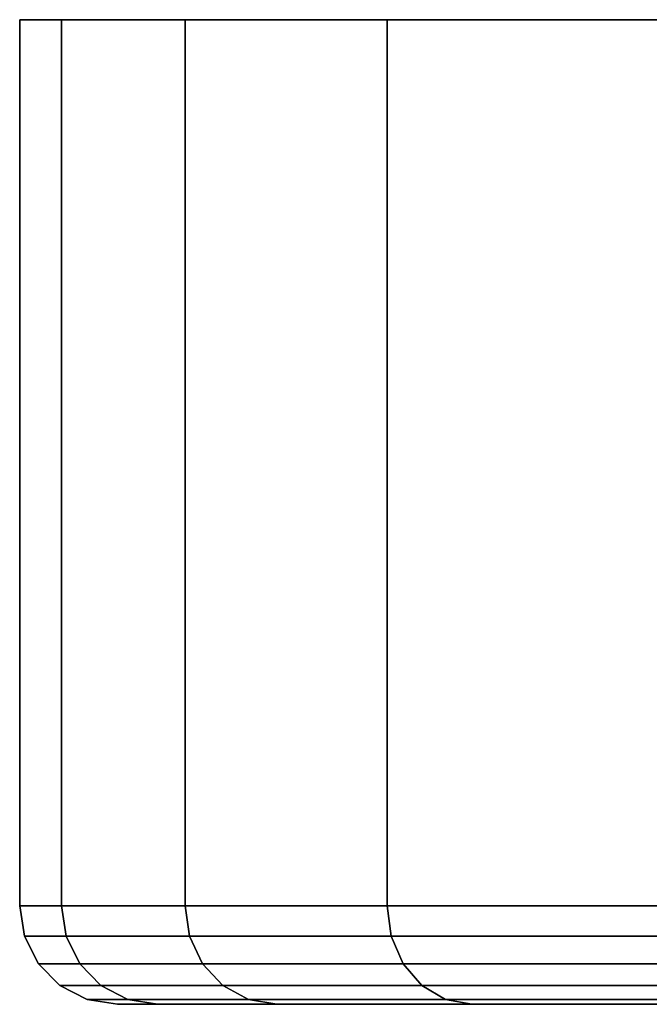
# Model space of a CAD drawing. Extents: x 0 to 0.999, y -0.999 to 0.
# Drawn here: x 0.932 to 0.939, y -0.012 to 0 of the extents above; entities that cross this region are included whole.
import ezdxf

# ---------------------------------------------------------------- set-up
doc = ezdxf.new("R2010")
doc.units = 0
doc.layers.add('L3_BASIS_FARBE', color=7, linetype='CONTINUOUS')

msp = doc.modelspace()

# ---------------------------------------------------------------- linework, layer by layer
at = {"layer": 'L3_BASIS_FARBE', "color": 8}
for points, invisible_edges in [([(0.932282, 0, 0.0286), (0.998068, 0, 0.0286), (0.931775, 0, 0.0344), (0.932282, 0, 0.0286)], 11), ([(0.931775, 0, 0.0344), (0.998068, 0, 0.0286), (0.998575, 0, 0.0344), (0.931775, 0, 0.0344)], 13), ([(0.931775, 0, 0.0344), (0.998575, 0, 0.0344), (0.932282, 0, 0.0402), (0.931775, 0, 0.0344)], 11), ([(0.931775, -0.0108, 0.0344), (0.932282, 0, 0.0402), (0.932282, -0.0108, 0.0402), (0.931775, -0.0108, 0.0344)], 9), ([(0.932282, 0, 0.0402), (0.931775, -0.0108, 0.0344), (0.931775, 0, 0.0344), (0.932282, 0, 0.0402)], 9), ([(0.932282, -0.0108, 0.0286), (0.931775, 0, 0.0344), (0.931775, -0.0108, 0.0344), (0.932282, -0.0108, 0.0286)], 9), ([(0.931775, 0, 0.0344), (0.932282, -0.0108, 0.0286), (0.932282, 0, 0.0286), (0.931775, 0, 0.0344)], 9), ([(0.933789, 0, 0.022977), (0.996561, 0, 0.022977), (0.932282, 0, 0.0286), (0.933789, 0, 0.022977)], 11), ([(0.932282, 0, 0.0286), (0.996561, 0, 0.022977), (0.998068, 0, 0.0286), (0.932282, 0, 0.0286)], 13), ([(0.932282, 0, 0.0402), (0.998575, 0, 0.0344), (0.998068, 0, 0.0402), (0.932282, 0, 0.0402)], 13), ([(0.932282, 0, 0.0402), (0.998068, 0, 0.0402), (0.933789, 0, 0.045823), (0.932282, 0, 0.0402)], 11), ([(0.932282, -0.0108, 0.0402), (0.933789, 0, 0.045823), (0.933789, -0.0108, 0.045823), (0.932282, -0.0108, 0.0402)], 9), ([(0.933789, 0, 0.045823), (0.932282, -0.0108, 0.0402), (0.932282, 0, 0.0402), (0.933789, 0, 0.045823)], 9), ([(0.933789, -0.0108, 0.022977), (0.932282, 0, 0.0286), (0.932282, -0.0108, 0.0286), (0.933789, -0.0108, 0.022977)], 9), ([(0.932282, 0, 0.0286), (0.933789, -0.0108, 0.022977), (0.933789, 0, 0.022977), (0.932282, 0, 0.0286)], 9), ([(0.93625, 0, 0.0177), (0.9941, 0, 0.0177), (0.933789, 0, 0.022977), (0.93625, 0, 0.0177)], 11), ([(0.933789, 0, 0.022977), (0.9941, 0, 0.0177), (0.996561, 0, 0.022977), (0.933789, 0, 0.022977)], 13), ([(0.933789, 0, 0.045823), (0.998068, 0, 0.0402), (0.996561, 0, 0.045823), (0.933789, 0, 0.045823)], 13), ([(0.933789, 0, 0.045823), (0.996561, 0, 0.045823), (0.93625, 0, 0.0511), (0.933789, 0, 0.045823)], 11), ([(0.933789, -0.0108, 0.045823), (0.93625, 0, 0.0511), (0.93625, -0.0108, 0.0511), (0.933789, -0.0108, 0.045823)], 9), ([(0.93625, 0, 0.0511), (0.933789, -0.0108, 0.045823), (0.933789, 0, 0.045823), (0.93625, 0, 0.0511)], 9), ([(0.93625, -0.0108, 0.0177), (0.933789, 0, 0.022977), (0.933789, -0.0108, 0.022977), (0.93625, -0.0108, 0.0177)], 9), ([(0.933789, 0, 0.022977), (0.93625, -0.0108, 0.0177), (0.93625, 0, 0.0177), (0.933789, 0, 0.022977)], 9), ([(0.939589, 0, 0.012931), (0.990761, 0, 0.012931), (0.93625, 0, 0.0177), (0.939589, 0, 0.012931)], 11), ([(0.93625, 0, 0.0177), (0.990761, 0, 0.012931), (0.9941, 0, 0.0177), (0.93625, 0, 0.0177)], 13), ([(0.93625, 0, 0.0511), (0.996561, 0, 0.045823), (0.9941, 0, 0.0511), (0.93625, 0, 0.0511)], 13), ([(0.93625, 0, 0.0511), (0.9941, 0, 0.0511), (0.939589, 0, 0.055869), (0.93625, 0, 0.0511)], 11), ([(0.93625, -0.0108, 0.0511), (0.939589, 0, 0.055869), (0.939589, -0.0108, 0.055869), (0.93625, -0.0108, 0.0511)], 9), ([(0.939589, 0, 0.055869), (0.93625, -0.0108, 0.0511), (0.93625, 0, 0.0511), (0.939589, 0, 0.055869)], 9), ([(0.939589, -0.0108, 0.012931), (0.93625, 0, 0.0177), (0.93625, -0.0108, 0.0177), (0.939589, -0.0108, 0.012931)], 9), ([(0.93625, 0, 0.0177), (0.939589, -0.0108, 0.012931), (0.939589, 0, 0.012931), (0.93625, 0, 0.0177)], 9), ([(0.932282, -0.0108, 0.0402), (0.931833, -0.011171, 0.0344), (0.931775, -0.0108, 0.0344), (0.932282, -0.0108, 0.0402)], 9), ([(0.93234, -0.011171, 0.02861), (0.931775, -0.0108, 0.0344), (0.931833, -0.011171, 0.0344), (0.93234, -0.011171, 0.02861)], 9), ([(0.931775, -0.0108, 0.0344), (0.93234, -0.011171, 0.02861), (0.932282, -0.0108, 0.0286), (0.931775, -0.0108, 0.0344)], 9), ([(0.931833, -0.011171, 0.0344), (0.932282, -0.0108, 0.0402), (0.93234, -0.011171, 0.04019), (0.931833, -0.011171, 0.0344)], 9), ([(0.933789, -0.0108, 0.045823), (0.93234, -0.011171, 0.04019), (0.932282, -0.0108, 0.0402), (0.933789, -0.0108, 0.045823)], 9), ([(0.933844, -0.011171, 0.022996), (0.932282, -0.0108, 0.0286), (0.93234, -0.011171, 0.02861), (0.933844, -0.011171, 0.022996)], 9), ([(0.932282, -0.0108, 0.0286), (0.933844, -0.011171, 0.022996), (0.933789, -0.0108, 0.022977), (0.932282, -0.0108, 0.0286)], 9), ([(0.93234, -0.011171, 0.04019), (0.933789, -0.0108, 0.045823), (0.933844, -0.011171, 0.045804), (0.93234, -0.011171, 0.04019)], 9), ([(0.93625, -0.0108, 0.0511), (0.933844, -0.011171, 0.045804), (0.933789, -0.0108, 0.045823), (0.93625, -0.0108, 0.0511)], 9), ([(0.9363, -0.011171, 0.017729), (0.933789, -0.0108, 0.022977), (0.933844, -0.011171, 0.022996), (0.9363, -0.011171, 0.017729)], 9), ([(0.933789, -0.0108, 0.022977), (0.9363, -0.011171, 0.017729), (0.93625, -0.0108, 0.0177), (0.933789, -0.0108, 0.022977)], 9), ([(0.933844, -0.011171, 0.045804), (0.93625, -0.0108, 0.0511), (0.9363, -0.011171, 0.051071), (0.933844, -0.011171, 0.045804)], 9), ([(0.939589, -0.0108, 0.055869), (0.9363, -0.011171, 0.051071), (0.93625, -0.0108, 0.0511), (0.939589, -0.0108, 0.055869)], 9), ([(0.939634, -0.011171, 0.012968), (0.93625, -0.0108, 0.0177), (0.9363, -0.011171, 0.017729), (0.939634, -0.011171, 0.012968)], 9), ([(0.93625, -0.0108, 0.0177), (0.939634, -0.011171, 0.012968), (0.939589, -0.0108, 0.012931), (0.93625, -0.0108, 0.0177)], 9), ([(0.9363, -0.011171, 0.051071), (0.939589, -0.0108, 0.055869), (0.939634, -0.011171, 0.055832), (0.9363, -0.011171, 0.051071)], 9), ([(0.93234, -0.011171, 0.04019), (0.932002, -0.011505, 0.0344), (0.931833, -0.011171, 0.0344), (0.93234, -0.011171, 0.04019)], 9), ([(0.932506, -0.011505, 0.02864), (0.931833, -0.011171, 0.0344), (0.932002, -0.011505, 0.0344), (0.932506, -0.011505, 0.02864)], 9), ([(0.931833, -0.011171, 0.0344), (0.932506, -0.011505, 0.02864), (0.93234, -0.011171, 0.02861), (0.931833, -0.011171, 0.0344)], 9), ([(0.932002, -0.011505, 0.0344), (0.93234, -0.011171, 0.04019), (0.932506, -0.011505, 0.04016), (0.932002, -0.011505, 0.0344)], 9), ([(0.933844, -0.011171, 0.045804), (0.932506, -0.011505, 0.04016), (0.93234, -0.011171, 0.04019), (0.933844, -0.011171, 0.045804)], 9), ([(0.934003, -0.011505, 0.023054), (0.93234, -0.011171, 0.02861), (0.932506, -0.011505, 0.02864), (0.934003, -0.011505, 0.023054)], 9), ([(0.93234, -0.011171, 0.02861), (0.934003, -0.011505, 0.023054), (0.933844, -0.011171, 0.022996), (0.93234, -0.011171, 0.02861)], 9), ([(0.932506, -0.011505, 0.04016), (0.933844, -0.011171, 0.045804), (0.934003, -0.011505, 0.045746), (0.932506, -0.011505, 0.04016)], 9), ([(0.9363, -0.011171, 0.051071), (0.934003, -0.011505, 0.045746), (0.933844, -0.011171, 0.045804), (0.9363, -0.011171, 0.051071)], 9), ([(0.936446, -0.011505, 0.017814), (0.933844, -0.011171, 0.022996), (0.934003, -0.011505, 0.023054), (0.936446, -0.011505, 0.017814)], 9), ([(0.933844, -0.011171, 0.022996), (0.936446, -0.011505, 0.017814), (0.9363, -0.011171, 0.017729), (0.933844, -0.011171, 0.022996)], 9), ([(0.934003, -0.011505, 0.045746), (0.9363, -0.011171, 0.051071), (0.936446, -0.011505, 0.050986), (0.934003, -0.011505, 0.045746)], 9), ([(0.939634, -0.011171, 0.055832), (0.936446, -0.011505, 0.050986), (0.9363, -0.011171, 0.051071), (0.939634, -0.011171, 0.055832)], 9), ([(0.939763, -0.011505, 0.013077), (0.9363, -0.011171, 0.017729), (0.936446, -0.011505, 0.017814), (0.939763, -0.011505, 0.013077)], 9), ([(0.9363, -0.011171, 0.017729), (0.939763, -0.011505, 0.013077), (0.939634, -0.011171, 0.012968), (0.9363, -0.011171, 0.017729)], 9), ([(0.936446, -0.011505, 0.050986), (0.939634, -0.011171, 0.055832), (0.939763, -0.011505, 0.055723), (0.936446, -0.011505, 0.050986)], 9), ([(0.932506, -0.011505, 0.04016), (0.932265, -0.011771, 0.0344), (0.932002, -0.011505, 0.0344), (0.932506, -0.011505, 0.04016)], 9), ([(0.932765, -0.011771, 0.028685), (0.932002, -0.011505, 0.0344), (0.932265, -0.011771, 0.0344), (0.932765, -0.011771, 0.028685)], 9), ([(0.932002, -0.011505, 0.0344), (0.932765, -0.011771, 0.028685), (0.932506, -0.011505, 0.02864), (0.932002, -0.011505, 0.0344)], 9), ([(0.932265, -0.011771, 0.0344), (0.932506, -0.011505, 0.04016), (0.932765, -0.011771, 0.040115), (0.932265, -0.011771, 0.0344)], 9), ([(0.932506, -0.011505, 0.04016), (0.93425, -0.011771, 0.045656), (0.932765, -0.011771, 0.040115), (0.932506, -0.011505, 0.04016)], 9), ([(0.93425, -0.011771, 0.045656), (0.932506, -0.011505, 0.04016), (0.934003, -0.011505, 0.045746), (0.93425, -0.011771, 0.045656)], 9), ([(0.932506, -0.011505, 0.02864), (0.93425, -0.011771, 0.023144), (0.934003, -0.011505, 0.023054), (0.932506, -0.011505, 0.02864)], 9), ([(0.93425, -0.011771, 0.023144), (0.932506, -0.011505, 0.02864), (0.932765, -0.011771, 0.028685), (0.93425, -0.011771, 0.023144)], 9), ([(0.934003, -0.011505, 0.045746), (0.936674, -0.011771, 0.050855), (0.93425, -0.011771, 0.045656), (0.934003, -0.011505, 0.045746)], 9), ([(0.936674, -0.011771, 0.050855), (0.934003, -0.011505, 0.045746), (0.936446, -0.011505, 0.050986), (0.936674, -0.011771, 0.050855)], 9), ([(0.934003, -0.011505, 0.023054), (0.936674, -0.011771, 0.017945), (0.936446, -0.011505, 0.017814), (0.934003, -0.011505, 0.023054)], 9), ([(0.936674, -0.011771, 0.017945), (0.934003, -0.011505, 0.023054), (0.93425, -0.011771, 0.023144), (0.936674, -0.011771, 0.017945)], 9), ([(0.936446, -0.011505, 0.050986), (0.939965, -0.011771, 0.055554), (0.936674, -0.011771, 0.050855), (0.936446, -0.011505, 0.050986)], 9), ([(0.939965, -0.011771, 0.055554), (0.936446, -0.011505, 0.050986), (0.939763, -0.011505, 0.055723), (0.939965, -0.011771, 0.055554)], 9), ([(0.936446, -0.011505, 0.017814), (0.939965, -0.011771, 0.013246), (0.939763, -0.011505, 0.013077), (0.936446, -0.011505, 0.017814)], 9), ([(0.939965, -0.011771, 0.013246), (0.936446, -0.011505, 0.017814), (0.936674, -0.011771, 0.017945), (0.939965, -0.011771, 0.013246)], 9), ([(0.932765, -0.011771, 0.040115), (0.932597, -0.011941, 0.0344), (0.932265, -0.011771, 0.0344), (0.932765, -0.011771, 0.040115)], 9), ([(0.932265, -0.011771, 0.0344), (0.933092, -0.011941, 0.028743), (0.932765, -0.011771, 0.028685), (0.932265, -0.011771, 0.0344)], 9), ([(0.933092, -0.011941, 0.028743), (0.932265, -0.011771, 0.0344), (0.932597, -0.011941, 0.0344), (0.933092, -0.011941, 0.028743)], 9), ([(0.932597, -0.011941, 0.0344), (0.932765, -0.011771, 0.040115), (0.933092, -0.011941, 0.040057), (0.932597, -0.011941, 0.0344)], 9), ([(0.932765, -0.011771, 0.040115), (0.934562, -0.011941, 0.045542), (0.933092, -0.011941, 0.040057), (0.932765, -0.011771, 0.040115)], 9), ([(0.934562, -0.011941, 0.045542), (0.932765, -0.011771, 0.040115), (0.93425, -0.011771, 0.045656), (0.934562, -0.011941, 0.045542)], 9), ([(0.932765, -0.011771, 0.028685), (0.934562, -0.011941, 0.023258), (0.93425, -0.011771, 0.023144), (0.932765, -0.011771, 0.028685)], 9), ([(0.934562, -0.011941, 0.023258), (0.932765, -0.011771, 0.028685), (0.933092, -0.011941, 0.028743), (0.934562, -0.011941, 0.023258)], 9), ([(0.93425, -0.011771, 0.045656), (0.936961, -0.011941, 0.050689), (0.934562, -0.011941, 0.045542), (0.93425, -0.011771, 0.045656)], 9), ([(0.936961, -0.011941, 0.050689), (0.93425, -0.011771, 0.045656), (0.936674, -0.011771, 0.050855), (0.936961, -0.011941, 0.050689)], 9), ([(0.93425, -0.011771, 0.023144), (0.936961, -0.011941, 0.018111), (0.936674, -0.011771, 0.017945), (0.93425, -0.011771, 0.023144)], 9), ([(0.936961, -0.011941, 0.018111), (0.93425, -0.011771, 0.023144), (0.934562, -0.011941, 0.023258), (0.936961, -0.011941, 0.018111)], 9), ([(0.936674, -0.011771, 0.050855), (0.940219, -0.011941, 0.055341), (0.936961, -0.011941, 0.050689), (0.936674, -0.011771, 0.050855)], 9), ([(0.940219, -0.011941, 0.055341), (0.936674, -0.011771, 0.050855), (0.939965, -0.011771, 0.055554), (0.940219, -0.011941, 0.055341)], 9), ([(0.936674, -0.011771, 0.017945), (0.940219, -0.011941, 0.013459), (0.939965, -0.011771, 0.013246), (0.936674, -0.011771, 0.017945)], 9), ([(0.940219, -0.011941, 0.013459), (0.936674, -0.011771, 0.017945), (0.936961, -0.011941, 0.018111), (0.940219, -0.011941, 0.013459)], 9), ([(0.933092, -0.011941, 0.040057), (0.932964, -0.012, 0.0344), (0.932597, -0.011941, 0.0344), (0.933092, -0.011941, 0.040057)], 9), ([(0.932597, -0.011941, 0.0344), (0.933454, -0.012, 0.028807), (0.933092, -0.011941, 0.028743), (0.932597, -0.011941, 0.0344)], 9), ([(0.933454, -0.012, 0.028807), (0.932597, -0.011941, 0.0344), (0.932964, -0.012, 0.0344), (0.933454, -0.012, 0.028807)], 9), ([(0.932964, -0.012, 0.0344), (0.933092, -0.011941, 0.040057), (0.933454, -0.012, 0.039993), (0.932964, -0.012, 0.0344)], 9), ([(0.933454, -0.012, 0.039993), (0.947425, -0.012, 0.0344), (0.932964, -0.012, 0.0344), (0.933454, -0.012, 0.039993)], 9), ([(0.932964, -0.012, 0.0344), (0.947695, -0.012, 0.031318), (0.933454, -0.012, 0.028807), (0.932964, -0.012, 0.0344)], 9), ([(0.947695, -0.012, 0.031318), (0.932964, -0.012, 0.0344), (0.947425, -0.012, 0.0344), (0.947695, -0.012, 0.031318)], 9), ([(0.933092, -0.011941, 0.040057), (0.934907, -0.012, 0.045417), (0.933454, -0.012, 0.039993), (0.933092, -0.011941, 0.040057)], 9), ([(0.934907, -0.012, 0.045417), (0.933092, -0.011941, 0.040057), (0.934562, -0.011941, 0.045542), (0.934907, -0.012, 0.045417)], 9), ([(0.933092, -0.011941, 0.028743), (0.934907, -0.012, 0.023383), (0.934562, -0.011941, 0.023258), (0.933092, -0.011941, 0.028743)], 9), ([(0.934907, -0.012, 0.023383), (0.933092, -0.011941, 0.028743), (0.933454, -0.012, 0.028807), (0.934907, -0.012, 0.023383)], 9), ([(0.933454, -0.012, 0.039993), (0.948495, -0.012, 0.040471), (0.947695, -0.012, 0.037482), (0.933454, -0.012, 0.039993)], 9), ([(0.948495, -0.012, 0.040471), (0.933454, -0.012, 0.039993), (0.934907, -0.012, 0.045417), (0.948495, -0.012, 0.040471)], 9), ([(0.947425, -0.012, 0.0344), (0.933454, -0.012, 0.039993), (0.947695, -0.012, 0.037482), (0.947425, -0.012, 0.0344)], 9), ([(0.933454, -0.012, 0.028807), (0.948495, -0.012, 0.028329), (0.934907, -0.012, 0.023383), (0.933454, -0.012, 0.028807)], 9), ([(0.948495, -0.012, 0.028329), (0.933454, -0.012, 0.028807), (0.947695, -0.012, 0.031318), (0.948495, -0.012, 0.028329)], 9), ([(0.934562, -0.011941, 0.045542), (0.93728, -0.012, 0.050505), (0.934907, -0.012, 0.045417), (0.934562, -0.011941, 0.045542)], 9), ([(0.93728, -0.012, 0.050505), (0.934562, -0.011941, 0.045542), (0.936961, -0.011941, 0.050689), (0.93728, -0.012, 0.050505)], 9), ([(0.934562, -0.011941, 0.023258), (0.93728, -0.012, 0.018295), (0.936961, -0.011941, 0.018111), (0.934562, -0.011941, 0.023258)], 9), ([(0.93728, -0.012, 0.018295), (0.934562, -0.011941, 0.023258), (0.934907, -0.012, 0.023383), (0.93728, -0.012, 0.018295)], 9), ([(0.934907, -0.012, 0.045417), (0.949803, -0.012, 0.043275), (0.948495, -0.012, 0.040471), (0.934907, -0.012, 0.045417)], 9), ([(0.949803, -0.012, 0.043275), (0.934907, -0.012, 0.045417), (0.93728, -0.012, 0.050505), (0.949803, -0.012, 0.043275)], 9), ([(0.934907, -0.012, 0.023383), (0.949803, -0.012, 0.025525), (0.93728, -0.012, 0.018295), (0.934907, -0.012, 0.023383)], 9), ([(0.949803, -0.012, 0.025525), (0.934907, -0.012, 0.023383), (0.948495, -0.012, 0.028329), (0.949803, -0.012, 0.025525)], 9), ([(0.936961, -0.011941, 0.050689), (0.9405, -0.012, 0.055105), (0.93728, -0.012, 0.050505), (0.936961, -0.011941, 0.050689)], 9), ([(0.9405, -0.012, 0.055105), (0.936961, -0.011941, 0.050689), (0.940219, -0.011941, 0.055341), (0.9405, -0.012, 0.055105)], 9), ([(0.936961, -0.011941, 0.018111), (0.9405, -0.012, 0.013695), (0.940219, -0.011941, 0.013459), (0.936961, -0.011941, 0.018111)], 9), ([(0.9405, -0.012, 0.013695), (0.936961, -0.011941, 0.018111), (0.93728, -0.012, 0.018295), (0.9405, -0.012, 0.013695)], 9), ([(0.93728, -0.012, 0.050505), (0.951578, -0.012, 0.045809), (0.949803, -0.012, 0.043275), (0.93728, -0.012, 0.050505)], 9), ([(0.951578, -0.012, 0.045809), (0.93728, -0.012, 0.050505), (0.9405, -0.012, 0.055105), (0.951578, -0.012, 0.045809)], 9), ([(0.93728, -0.012, 0.018295), (0.951578, -0.012, 0.022991), (0.9405, -0.012, 0.013695), (0.93728, -0.012, 0.018295)], 9), ([(0.951578, -0.012, 0.022991), (0.93728, -0.012, 0.018295), (0.949803, -0.012, 0.025525), (0.951578, -0.012, 0.022991)], 9)]:
    msp.add_3dface(points, dxfattribs=dict(at, invisible_edges=invisible_edges))

doc.saveas('drawing.dxf')
